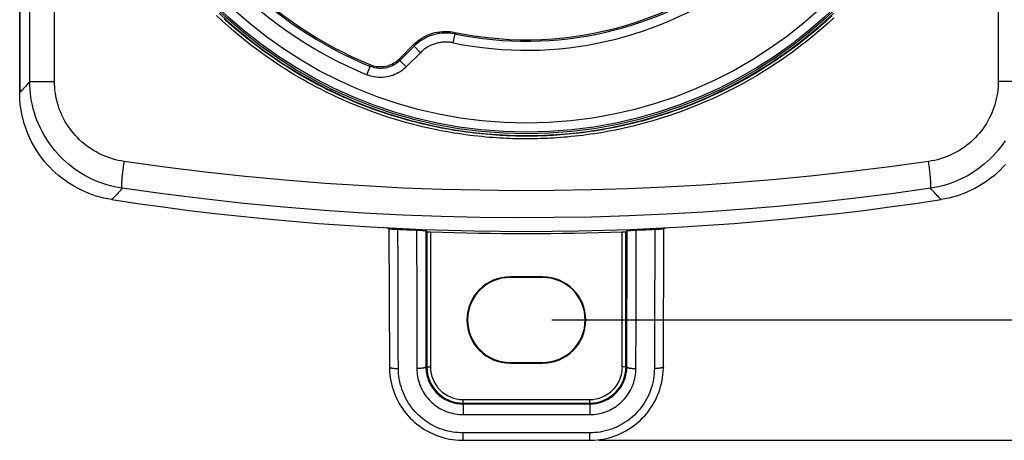
# Model space of a CAD drawing. Units: millimetres. Extents: x -61 to 117, y -85 to 422.
# Drawn here: x 35 to 89, y -85 to -62 of the extents above; entities that cross this region are included whole.
import ezdxf

# ---------------------------------------------------------------- set-up
doc = ezdxf.new("R2010")
doc.units = ezdxf.units.MM
doc.header["$LTSCALE"] = 16.335
doc.layers.get('0').update_dxf_attribs({"linetype": 'CONTINUOUS'})
for name, color, linetype in [('ASSI', 7, 'CONTINUOUS'), ('DRAFT', 7, 'CONTINUOUS'), ('RACCORDO', 7, 'CONTINUOUS')]:
    doc.layers.add(name, color=color, linetype=linetype)
doc.styles.get("Standard").update_dxf_attribs({"font": 'txt', "width": 0.8})
doc.dimstyles.new('DIMSTYLE_1', dxfattribs={"dimtxt": 3, "dimasz": 3, "dimexe": 1.5, "dimexo": 0.5, "dimgap": 0.75, "dimtad": 1, "dimtxsty": 'STANDARD', "dimblk": '_FILLED', "dimblk1": '_FILLED', "dimblk2": '_FILLED', "dimcen": 0.09, "dimadec": 0, "dimazin": 0, "dimtfac": 1, "dimtofl": 0, "dimtmove": 0, "dimatfit": 3, "dimldrblk": '_FILLED', "dimfxl": 1, "dimtolj": 1, "dimarcsym": 0})
doc.dimstyles.new('DIMSTYLE_2', dxfattribs={"dimtxt": 3, "dimasz": 3, "dimexe": 1.5, "dimexo": 0.5, "dimgap": 0.75, "dimtad": 1, "dimdec": 1, "dimtxsty": 'STANDARD', "dimblk": '_FILLED', "dimblk1": '_FILLED', "dimblk2": '_FILLED', "dimcen": 0.09, "dimadec": 0, "dimazin": 0, "dimtfac": 1, "dimtdec": 1, "dimtofl": 0, "dimtmove": 0, "dimatfit": 3, "dimldrblk": '_FILLED', "dimfxl": 1, "dimtolj": 1, "dimarcsym": 0})

# ---------------------------------------------------------------- blocks, each defined once
blk = doc.blocks.new('_FILLED')
at = {"color": 0, "linetype": 'BYBLOCK'}
blk.add_solid([(0, 0), (-1, 0.317), (-1, -0.317)], dxfattribs=at)
blk = doc.blocks.new('*D4')
at = {"color": 7, "linetype": 'CONTINUOUS'}
for p, q in [((69.098, 238.207), (117.098, 238.207)), ((115.598, 238.207), (115.598, 76.378)), ((115.598, -85.451), (115.598, 76.378)), ((66.598, -85.451), (117.098, -85.451))]:
    blk.add_line(p, q, dxfattribs=at)
at = {"color": 7, "linetype": 'CONTINUOUS', "xscale": 3, "yscale": 3, "zscale": 3}
for p, rotation in [((115.598, 238.207), 90), ((115.598, -85.451), 270)]:
    blk.add_blockref('_FILLED', p, dxfattribs=dict(at, rotation=rotation))
at = {"color": 7, "linetype": 'CONTINUOUS', "insert": (111.848, 76.378), "char_height": 3, "width": 16.07143, "attachment_point": 2, "rotation": 90, "line_spacing_factor": 0.9}
blk.add_mtext('323,7', dxfattribs=at)
blk = doc.blocks.new('*D5')
at = {"color": 7, "linetype": 'CONTINUOUS'}
for p, q in [((66.498, 231.708), (109.098, 231.708)), ((107.598, 231.708), (107.598, 76.458)), ((107.598, -78.792), (107.598, 76.458)), ((63.998, -78.792), (109.098, -78.792))]:
    blk.add_line(p, q, dxfattribs=at)
at = {"color": 7, "linetype": 'CONTINUOUS', "xscale": 3, "yscale": 3, "zscale": 3}
for p, rotation in [((107.598, 231.708), 90), ((107.598, -78.792), 270)]:
    blk.add_blockref('_FILLED', p, dxfattribs=dict(at, rotation=rotation))
at = {"color": 7, "linetype": 'CONTINUOUS', "insert": (103.848, 76.458), "char_height": 3, "width": 15.10714, "attachment_point": 2, "rotation": 90, "line_spacing_factor": 0.9}
blk.add_mtext('310,5', dxfattribs=at)

msp = doc.modelspace()

# ---------------------------------------------------------------- linework, layer by layer
at = {"color": 7, "linetype": 'CONTINUOUS'}
for points in [[(45.614, -61.826), (46.089, -62.265), (46.575, -62.69), (47.072, -63.103), (47.58, -63.502), (48.098, -63.888), (48.626, -64.261), (49.164, -64.619), (49.71, -64.963), (50.265, -65.293), (50.829, -65.608), (51.401, -65.908), (51.98, -66.194), (52.567, -66.464), (53.161, -66.718), (53.76, -66.957), (54.366, -67.18), (54.977, -67.387), (55.593, -67.578), (56.215, -67.753), (56.84, -67.912), (57.469, -68.054), (58.102, -68.179), (58.737, -68.289), (59.376, -68.381), (60.018, -68.457), (60.661, -68.516), (61.305, -68.558), (61.951, -68.583), (62.598, -68.592)], [(62.598, -68.592), (63.245, -68.583), (63.89, -68.558), (64.534, -68.516), (65.177, -68.457), (65.819, -68.381), (66.458, -68.289), (67.094, -68.179), (67.726, -68.054), (68.355, -67.912), (68.981, -67.753), (69.602, -67.578), (70.218, -67.387), (70.829, -67.18), (71.435, -66.957), (72.035, -66.718), (72.628, -66.464), (73.215, -66.194), (73.794, -65.908), (74.366, -65.608), (74.93, -65.293), (75.485, -64.963), (76.032, -64.619), (76.569, -64.261), (77.097, -63.888), (77.615, -63.502), (78.123, -63.103), (78.62, -62.69), (79.106, -62.265), (79.581, -61.826)]]:
    msp.add_lwpolyline(points, dxfattribs=at)
at = {"layer": 'ASSI', "color": 253, "linetype": 'CONTINUOUS'}
for p, q in [((58.56, -63.463), (58.661, -62.973)), ((58.639, -62.884), (58.661, -62.973)), ((56.361, -63.563), (56.388, -63.654)), ((56.742, -64.007), (56.388, -63.654)), ((56.742, -64.007), (55.959, -64.79)), ((53.971, -64.763), (53.948, -64.663)), ((55.605, -64.437), (55.586, -64.339)), ((55.959, -64.79), (55.605, -64.437)), ((53.78, -65.225), (53.971, -64.763))]:
    msp.add_line(p, q, dxfattribs=at)
at = {"layer": 'ASSI', "color": 7, "linetype": 'CONTINUOUS'}
for p, q in [((55.586, -64.339), (56.361, -63.563)), ((56.388, -63.654), (55.605, -64.437)), ((55.514, -64.406), (55.586, -64.339))]:
    msp.add_line(p, q, dxfattribs=at)
for points in [[(56.361, -63.563), (56.461, -63.469), (56.565, -63.38), (56.674, -63.298), (56.789, -63.221), (56.908, -63.15), (57.031, -63.085), (57.156, -63.028), (57.284, -62.978), (57.414, -62.936), (57.547, -62.9), (57.681, -62.872), (57.817, -62.851), (57.955, -62.837), (58.094, -62.832), (58.232, -62.833), (58.368, -62.843), (58.504, -62.859), (58.639, -62.884)], [(53.948, -64.663), (54.04, -64.698), (54.134, -64.727), (54.23, -64.749), (54.327, -64.765), (54.427, -64.775), (54.526, -64.778), (54.625, -64.775), (54.724, -64.765), (54.821, -64.749), (54.916, -64.727), (55.009, -64.698), (55.1, -64.664), (55.19, -64.623), (55.276, -64.576), (55.36, -64.525), (55.439, -64.468), (55.514, -64.406)]]:
    msp.add_lwpolyline(points, dxfattribs=at)
at = {"layer": 'ASSI', "color": 253, "linetype": 'CONTINUOUS'}
for points in [[(58.661, -62.973), (58.58, -62.958), (58.499, -62.945), (58.42, -62.935), (58.341, -62.928), (58.264, -62.924), (58.187, -62.922), (58.112, -62.922), (58.037, -62.924), (57.964, -62.929), (57.891, -62.936), (57.819, -62.944), (57.748, -62.955), (57.677, -62.968), (57.607, -62.982), (57.538, -62.999), (57.47, -63.017), (57.402, -63.038), (57.335, -63.06), (57.268, -63.084), (57.202, -63.111), (57.137, -63.139), (57.072, -63.169), (57.007, -63.201), (56.943, -63.236), (56.879, -63.272), (56.816, -63.311), (56.753, -63.352), (56.691, -63.396), (56.629, -63.442), (56.568, -63.491), (56.507, -63.542), (56.447, -63.597), (56.388, -63.654)], [(58.56, -63.463), (58.495, -63.451), (58.431, -63.441), (58.367, -63.433), (58.304, -63.427), (58.242, -63.423), (58.181, -63.422), (58.121, -63.422), (58.061, -63.424), (58.002, -63.427), (57.944, -63.433), (57.886, -63.44), (57.829, -63.448), (57.773, -63.459), (57.717, -63.47), (57.662, -63.483), (57.607, -63.498), (57.553, -63.515), (57.499, -63.532), (57.446, -63.552), (57.393, -63.573), (57.341, -63.595), (57.288, -63.619), (57.237, -63.645), (57.185, -63.673), (57.134, -63.702), (57.084, -63.733), (57.033, -63.766), (56.984, -63.801), (56.934, -63.838), (56.885, -63.877), (56.837, -63.918), (56.789, -63.962), (56.742, -64.007)], [(55.605, -64.437), (55.545, -64.494), (55.482, -64.547), (55.415, -64.598), (55.346, -64.644), (55.274, -64.687), (55.199, -64.726), (55.122, -64.761), (55.043, -64.791), (54.962, -64.817), (54.88, -64.838), (54.796, -64.855), (54.712, -64.867), (54.628, -64.874), (54.543, -64.876), (54.458, -64.874), (54.374, -64.867), (54.291, -64.855), (54.209, -64.838), (54.128, -64.817), (54.049, -64.792), (53.971, -64.763)], [(55.959, -64.79), (55.879, -64.866), (55.794, -64.938), (55.706, -65.004), (55.614, -65.066), (55.517, -65.124), (55.417, -65.176), (55.314, -65.222), (55.209, -65.263), (55.101, -65.297), (54.991, -65.326), (54.88, -65.348), (54.768, -65.364), (54.655, -65.373), (54.542, -65.376), (54.429, -65.373), (54.317, -65.363), (54.206, -65.347), (54.096, -65.325), (53.989, -65.298), (53.884, -65.264), (53.78, -65.225)]]:
    msp.add_lwpolyline(points, dxfattribs=at)
at = {"layer": 'ASSI', "color": 7, "linetype": 'CONTINUOUS'}
msp.add_circle((62.598, -43.892), 24.608, dxfattribs=at)
at = {"layer": 'ASSI', "color": 253, "linetype": 'CONTINUOUS'}
for radius in [24.509, 24.009]:
    msp.add_circle((62.598, -43.892), radius, dxfattribs=at)
at = {"layer": 'ASSI', "color": 7, "linetype": 'CONTINUOUS'}
for radius, start, end in [(19.4, 258.226, 11.774), (22.583, 202.4562, 247.5438), (22.5, 202.6072, 247.3928), (19.483, 258.3429, 307.2797)]:
    msp.add_arc((62.598, -43.892), radius, start, end, dxfattribs=at)
at = {"layer": 'ASSI', "color": 253, "linetype": 'CONTINUOUS'}
for radius, start, end in [(23.083, 202.4562, 247.5438), (19.983, 258.3429, 307.2563)]:
    msp.add_arc((62.598, -43.892), radius, start, end, dxfattribs=at)
at = {"layer": 'DRAFT', "color": 7, "linetype": 'CONTINUOUS'}
for p, q in [((34.598, -66.202), (34.598, 219.968)), ((63.498, -76.407), (61.698, -76.407)), ((63.498, -76.442), (61.698, -76.442)), ((61.698, -81.142), (63.498, -81.142)), ((61.698, -81.177), (63.498, -81.177))]:
    msp.add_line(p, q, dxfattribs=at)
at = {"layer": 'DRAFT', "color": 253, "linetype": 'CONTINUOUS'}
for p, q in [((61.698, -76.407), (61.698, -76.442)), ((63.498, -76.407), (63.498, -76.442)), ((61.698, -81.177), (61.698, -81.142)), ((63.498, -81.177), (63.498, -81.142))]:
    msp.add_line(p, q, dxfattribs=at)
at = {"layer": 'DRAFT', "color": 7, "linetype": 'CONTINUOUS'}
msp.add_circle((62.598, -43.892), 24.608, dxfattribs=at)
for centre, radius, start, end in [((62.598, 76.108), 150, 261.21175, 278.78825), ((61.698, -78.792), 2.385, 90, 270), ((61.698, -78.792), 2.35, 90, 270), ((63.498, -78.792), 2.385, 270, 90), ((63.498, -78.792), 2.35, 270, 90)]:
    msp.add_arc(centre, radius, start, end, dxfattribs=at)
at = {"layer": 'RACCORDO', "color": 7, "linetype": 'CONTINUOUS'}
for p, q in [((34.598, 219.968), (34.598, -66.202)), ((55.586, -64.339), (56.361, -63.563)), ((56.388, -63.654), (55.605, -64.437)), ((55.514, -64.406), (55.586, -64.339)), ((34.602, -66.42), (34.598, -66.202)), ((39.68, -72.131), (39.466, -72.094)), ((85.73, -72.094), (85.515, -72.131)), ((85.942, -72.049), (85.73, -72.094)), ((86.153, -71.996), (85.942, -72.049)), ((55.005, -73.757), (54.891, -73.694)), ((55.005, -73.757), (55.028, -81.394)), ((55.029, -73.756), (55.053, -73.757)), ((55.053, -73.757), (55.104, -73.759)), ((55.104, -73.759), (55.197, -73.763)), ((55.197, -73.763), (55.34, -73.769)), ((55.34, -73.769), (55.5, -73.777)), ((56.531, -73.822), (56.69, -73.828)), ((56.69, -73.828), (56.834, -73.835)), ((56.834, -73.835), (56.928, -73.839)), ((56.928, -73.839), (56.981, -73.842)), ((57.035, -73.846), (57.096, -73.909)), ((57.096, -73.909), (57.096, -81.392)), ((57.131, -73.911), (57.161, -73.913)), ((57.161, -73.913), (57.21, -73.915)), ((57.21, -73.915), (57.296, -73.918)), ((67.998, -73.914), (68.045, -73.912)), ((68.045, -73.912), (68.072, -73.911)), ((68.072, -73.911), (68.085, -73.91)), ((68.099, -73.909), (68.16, -73.846)), ((68.099, -81.392), (68.099, -73.909)), ((68.188, -73.843), (68.214, -73.842)), ((68.214, -73.842), (68.267, -73.839)), ((68.267, -73.839), (68.361, -73.835)), ((68.361, -73.835), (68.505, -73.828)), ((68.505, -73.828), (68.664, -73.822)), ((69.695, -73.777), (69.855, -73.769)), ((69.855, -73.769), (69.998, -73.763)), ((69.998, -73.763), (70.091, -73.759)), ((70.091, -73.759), (70.142, -73.757)), ((70.167, -81.394), (70.191, -73.757)), ((70.304, -73.694), (70.191, -73.757)), ((59.098, -83.394), (66.098, -83.394)), ((59.098, -85.451), (62.998, -85.451)), ((62.998, -85.451), (66.098, -85.451))]:
    msp.add_line(p, q, dxfattribs=at)
at = {"layer": 'RACCORDO', "color": 253, "linetype": 'CONTINUOUS'}
for p, q in [((35.152, -65.596), (35.152, 219.36)), ((36.521, -65.596), (36.521, 219.36)), ((88.675, 219.36), (88.675, -65.596)), ((58.56, -63.463), (58.661, -62.973)), ((58.639, -62.884), (58.661, -62.973)), ((56.361, -63.563), (56.388, -63.654)), ((56.742, -64.007), (56.388, -63.654)), ((56.742, -64.007), (55.959, -64.79)), ((53.971, -64.763), (53.948, -64.663)), ((55.605, -64.437), (55.586, -64.339)), ((55.959, -64.79), (55.605, -64.437)), ((53.78, -65.225), (53.971, -64.763)), ((35.152, -65.596), (36.521, -65.596)), ((90.043, -65.596), (88.675, -65.596)), ((55.506, -75.569), (55.5, -73.777)), ((57.035, -73.846), (57.047, -81.392)), ((57.296, -73.918), (57.296, -81.392)), ((67.899, -81.392), (67.899, -73.918)), ((68.149, -81.392), (68.16, -73.846)), ((68.663, -74.734), (68.664, -73.822)), ((68.658, -77.33), (68.663, -74.734)), ((55.508, -76.437), (55.506, -75.569)), ((56.538, -77.845), (56.542, -80.529)), ((55.524, -81.479), (55.521, -80.624)), ((56.542, -80.529), (56.543, -81.479)), ((57.047, -81.392), (57.296, -81.392)), ((68.149, -81.392), (67.899, -81.392)), ((59.098, -83.194), (66.098, -83.194)), ((59.098, -83.439), (59.098, -83.194)), ((66.098, -83.439), (66.098, -83.194)), ((59.097, -83.488), (59.096, -83.593)), ((59.096, -83.593), (59.096, -84.026)), ((66.098, -83.452), (66.098, -83.473)), ((66.098, -83.473), (66.099, -83.567)), ((66.099, -83.567), (66.099, -83.71)), ((66.099, -83.71), (66.1, -83.918)), ((66.1, -83.918), (66.1, -84.026)), ((59.096, -85.224), (59.096, -85.038)), ((59.097, -85.367), (59.096, -85.224)), ((59.097, -85.426), (59.097, -85.367)), ((66.098, -85.414), (66.099, -85.347)), ((66.099, -85.347), (66.1, -85.038)), ((59.097, -85.443), (59.097, -85.426))]:
    msp.add_line(p, q, dxfattribs=at)
for points in [[(62.598, -68.776), (62.452, -68.776), (62.302, -68.774), (62.149, -68.772), (61.995, -68.769), (61.836, -68.765), (61.671, -68.759), (61.497, -68.752), (61.316, -68.743), (61.13, -68.733), (60.939, -68.721), (60.742, -68.707), (60.541, -68.691), (60.336, -68.673), (60.127, -68.653), (59.914, -68.631), (59.699, -68.607), (59.481, -68.58), (59.26, -68.551), (59.038, -68.52), (58.813, -68.487), (58.584, -68.451), (58.353, -68.412), (58.119, -68.37), (57.879, -68.325), (57.633, -68.276), (57.381, -68.224), (57.12, -68.166), (56.851, -68.104), (56.573, -68.037), (56.287, -67.963), (55.991, -67.884), (55.687, -67.798), (55.376, -67.706), (55.056, -67.607), (54.729, -67.5), (54.398, -67.388), (54.062, -67.268), (53.722, -67.141), (53.388, -67.011), (53.059, -66.877), (52.734, -66.74), (52.42, -66.602), (52.118, -66.464), (51.826, -66.326), (51.542, -66.188), (51.269, -66.051), (51.004, -65.914), (50.746, -65.775), (50.492, -65.637), (50.245, -65.497), (49.999, -65.355), (49.755, -65.21), (49.512, -65.062), (49.267, -64.908), (49.018, -64.748), (48.766, -64.582), (48.506, -64.406), (48.237, -64.219), (47.961, -64.022), (47.675, -63.81), (47.377, -63.584), (47.07, -63.343), (46.757, -63.089), (46.437, -62.82), (46.111, -62.537), (45.789, -62.248), (45.471, -61.952)], [(79.473, -61.975), (79.166, -62.257), (78.864, -62.525), (78.567, -62.78), (78.278, -63.021), (77.999, -63.246)], [(62.598, -68.626), (62.452, -68.626), (62.304, -68.624), (62.152, -68.622), (61.998, -68.619), (61.841, -68.615), (61.677, -68.609), (61.504, -68.602), (61.325, -68.593), (61.14, -68.583), (60.949, -68.571), (60.754, -68.557), (60.554, -68.542), (60.351, -68.524), (60.143, -68.504), (59.932, -68.482), (59.718, -68.458), (59.501, -68.431), (59.282, -68.403), (59.061, -68.372), (58.837, -68.339), (58.61, -68.303), (58.381, -68.264), (58.148, -68.223), (57.91, -68.178), (57.665, -68.129), (57.415, -68.077), (57.156, -68.02), (56.888, -67.958), (56.612, -67.891), (56.328, -67.818), (56.034, -67.739), (55.732, -67.654), (55.423, -67.563), (55.105, -67.464), (54.78, -67.358), (54.451, -67.246), (54.117, -67.127), (53.78, -67.001), (53.448, -66.871), (53.121, -66.739), (52.799, -66.602), (52.487, -66.465), (52.186, -66.328), (51.896, -66.191), (51.614, -66.054), (51.343, -65.917), (51.08, -65.781), (50.823, -65.644), (50.571, -65.506), (50.326, -65.367), (50.081, -65.225), (49.839, -65.081), (49.598, -64.934), (49.353, -64.781), (49.106, -64.622), (48.856, -64.457), (48.598, -64.282), (48.331, -64.097), (48.056, -63.9), (47.772, -63.69), (47.476, -63.465), (47.171, -63.226), (46.86, -62.973), (46.542, -62.706), (46.218, -62.425), (45.898, -62.138)], [(79.584, -62.084), (79.275, -62.368), (78.971, -62.638), (78.672, -62.894), (78.381, -63.137), (78.1, -63.364)], [(58.661, -62.973), (58.58, -62.958), (58.499, -62.945), (58.42, -62.935), (58.341, -62.928), (58.264, -62.924), (58.187, -62.922), (58.112, -62.922), (58.037, -62.924), (57.964, -62.929), (57.891, -62.936), (57.819, -62.944), (57.748, -62.955), (57.677, -62.968), (57.607, -62.982), (57.538, -62.999), (57.47, -63.017), (57.402, -63.038), (57.335, -63.06), (57.268, -63.084), (57.202, -63.111), (57.137, -63.139), (57.072, -63.169), (57.007, -63.201), (56.943, -63.236), (56.879, -63.272), (56.816, -63.311), (56.753, -63.352), (56.691, -63.396), (56.629, -63.442), (56.568, -63.491), (56.507, -63.542), (56.447, -63.597), (56.388, -63.654)], [(58.56, -63.463), (58.495, -63.451), (58.431, -63.441), (58.367, -63.433), (58.304, -63.427), (58.242, -63.423), (58.181, -63.422), (58.121, -63.422), (58.061, -63.424), (58.002, -63.427), (57.944, -63.433), (57.886, -63.44), (57.829, -63.448), (57.773, -63.459), (57.717, -63.47), (57.662, -63.483), (57.607, -63.498), (57.553, -63.515), (57.499, -63.532), (57.446, -63.552), (57.393, -63.573), (57.341, -63.595), (57.288, -63.619), (57.237, -63.645), (57.185, -63.673), (57.134, -63.702), (57.084, -63.733), (57.033, -63.766), (56.984, -63.801), (56.934, -63.838), (56.885, -63.877), (56.837, -63.918), (56.789, -63.962), (56.742, -64.007)], [(77.999, -63.246), (77.728, -63.458), (77.464, -63.659), (77.209, -63.849), (76.961, -64.028), (76.716, -64.201), (76.474, -64.367), (76.236, -64.526), (75.997, -64.682), (75.757, -64.835), (75.516, -64.984), (75.27, -65.133), (75.02, -65.28), (74.764, -65.427), (74.499, -65.574), (74.224, -65.723), (73.941, -65.872), (73.646, -66.021), (73.338, -66.172), (73.019, -66.323), (72.695, -66.471), (72.366, -66.615), (72.032, -66.756), (71.701, -66.89), (71.375, -67.016), (71.052, -67.136), (70.736, -67.249), (70.426, -67.355), (70.122, -67.454), (69.825, -67.546), (69.537, -67.633), (69.255, -67.713), (68.982, -67.788), (68.716, -67.857), (68.459, -67.922), (68.207, -67.982), (67.961, -68.038), (67.722, -68.089), (67.486, -68.138), (67.253, -68.184), (67.024, -68.227), (66.796, -68.267), (66.571, -68.305), (66.347, -68.34), (66.126, -68.373), (65.907, -68.404), (65.69, -68.432), (65.477, -68.458), (65.267, -68.482), (65.061, -68.503), (64.859, -68.522), (64.663, -68.54), (64.472, -68.555), (64.286, -68.568), (64.106, -68.58), (63.93, -68.59), (63.752, -68.599), (63.574, -68.607), (63.393, -68.613), (63.206, -68.619), (63.01, -68.623), (62.808, -68.625), (62.598, -68.626)], [(78.1, -63.364), (77.827, -63.577), (77.562, -63.779), (77.305, -63.97), (77.055, -64.151), (76.808, -64.324), (76.565, -64.491), (76.325, -64.651), (76.085, -64.808), (75.843, -64.962), (75.601, -65.112), (75.354, -65.262), (75.101, -65.41), (74.844, -65.558), (74.577, -65.706), (74.301, -65.855), (74.015, -66.005), (73.718, -66.156), (73.408, -66.307), (73.087, -66.459), (72.761, -66.608), (72.43, -66.753), (72.094, -66.894), (71.761, -67.029), (71.433, -67.156), (71.108, -67.277), (70.789, -67.391), (70.477, -67.497), (70.171, -67.597), (69.873, -67.69), (69.582, -67.777), (69.299, -67.858), (69.024, -67.933), (68.756, -68.003), (68.497, -68.067), (68.244, -68.128), (67.997, -68.184), (67.756, -68.236), (67.518, -68.285), (67.284, -68.331), (67.053, -68.374), (66.824, -68.415), (66.597, -68.453), (66.371, -68.488), (66.149, -68.522), (65.928, -68.552), (65.71, -68.581), (65.496, -68.607), (65.285, -68.631), (65.077, -68.652), (64.874, -68.672), (64.677, -68.689), (64.485, -68.704), (64.297, -68.718), (64.115, -68.73), (63.938, -68.74), (63.76, -68.749), (63.58, -68.757), (63.399, -68.763), (63.21, -68.769), (63.013, -68.772), (62.809, -68.775), (62.598, -68.776)], [(55.605, -64.437), (55.545, -64.494), (55.482, -64.547), (55.415, -64.598), (55.346, -64.644), (55.274, -64.687), (55.199, -64.726), (55.122, -64.761), (55.043, -64.791), (54.962, -64.817), (54.88, -64.838), (54.796, -64.855), (54.712, -64.867), (54.628, -64.874), (54.543, -64.876), (54.458, -64.874), (54.374, -64.867), (54.291, -64.855), (54.209, -64.838), (54.128, -64.817), (54.049, -64.792), (53.971, -64.763)], [(55.959, -64.79), (55.879, -64.866), (55.794, -64.938), (55.706, -65.004), (55.614, -65.066), (55.517, -65.124), (55.417, -65.176), (55.314, -65.222), (55.209, -65.263), (55.101, -65.297), (54.991, -65.326), (54.88, -65.348), (54.768, -65.364), (54.655, -65.373), (54.542, -65.376), (54.429, -65.373), (54.317, -65.363), (54.206, -65.347), (54.096, -65.325), (53.989, -65.298), (53.884, -65.264), (53.78, -65.225)], [(35.152, -65.596), (35.069, -65.695), (34.99, -65.787), (34.918, -65.87), (34.851, -65.946), (34.789, -66.013), (34.733, -66.072), (34.682, -66.124), (34.637, -66.167), (34.598, -66.202)], [(40.261, -71.507), (40.043, -71.47), (39.828, -71.426), (39.614, -71.374), (39.404, -71.315), (39.196, -71.248), (38.992, -71.173), (38.789, -71.091), (38.59, -71.002), (38.395, -70.906), (38.203, -70.803), (38.015, -70.693), (37.831, -70.576), (37.652, -70.453), (37.477, -70.323), (37.307, -70.187), (37.143, -70.045), (36.983, -69.897), (36.83, -69.744), (36.681, -69.585), (36.539, -69.42), (36.403, -69.251), (36.273, -69.077), (36.15, -68.899), (36.033, -68.715), (35.923, -68.528), (35.82, -68.337), (35.723, -68.143), (35.634, -67.945), (35.553, -67.744), (35.478, -67.54), (35.411, -67.332), (35.351, -67.122), (35.299, -66.909), (35.254, -66.694), (35.218, -66.476), (35.189, -66.258), (35.169, -66.038), (35.157, -65.817), (35.152, -65.596)], [(40.374, -70.026), (40.209, -69.999), (40.047, -69.966), (39.886, -69.927), (39.727, -69.883), (39.571, -69.833), (39.416, -69.777), (39.264, -69.716), (39.113, -69.649), (38.966, -69.577), (38.821, -69.5), (38.679, -69.418), (38.541, -69.33), (38.405, -69.238), (38.273, -69.141), (38.145, -69.039), (38.021, -68.932), (37.901, -68.822), (37.785, -68.707), (37.673, -68.588), (37.566, -68.464), (37.463, -68.338), (37.365, -68.207), (37.272, -68.073), (37.184, -67.936), (37.101, -67.796), (37.023, -67.652), (36.951, -67.506), (36.884, -67.358), (36.822, -67.207), (36.766, -67.054), (36.715, -66.899), (36.67, -66.741), (36.631, -66.581), (36.597, -66.42), (36.57, -66.256), (36.548, -66.092), (36.533, -65.928), (36.524, -65.762), (36.521, -65.596)], [(88.675, -65.596), (88.671, -65.761), (88.662, -65.924), (88.647, -66.087), (88.627, -66.249), (88.6, -66.41), (88.567, -66.569), (88.529, -66.727), (88.485, -66.884), (88.435, -67.039), (88.379, -67.192), (88.318, -67.343), (88.251, -67.492), (88.18, -67.638), (88.102, -67.781), (88.02, -67.922), (87.932, -68.059), (87.839, -68.194), (87.742, -68.325), (87.64, -68.452), (87.533, -68.576), (87.421, -68.695), (87.306, -68.811), (87.186, -68.922), (87.062, -69.029), (86.934, -69.131), (86.802, -69.229), (86.667, -69.322), (86.529, -69.41), (86.388, -69.493), (86.243, -69.57), (86.095, -69.643), (85.944, -69.711), (85.79, -69.773), (85.634, -69.83), (85.474, -69.881), (85.314, -69.926), (85.151, -69.965), (84.987, -69.998), (84.821, -70.026)], [(89.057, -68.88), (88.935, -69.06), (88.805, -69.234), (88.67, -69.404), (88.528, -69.569), (88.381, -69.728), (88.227, -69.883), (88.068, -70.031), (87.904, -70.174), (87.734, -70.31), (87.56, -70.441), (87.381, -70.565), (87.198, -70.682), (87.01, -70.793), (86.818, -70.897), (86.622, -70.994), (86.422, -71.085), (86.218, -71.168), (86.011, -71.244), (85.8, -71.312), (85.587, -71.372), (85.371, -71.425), (85.154, -71.47), (84.934, -71.507)], [(40.261, -71.507), (40.256, -71.499), (40.252, -71.487), (40.248, -71.47), (40.245, -71.448), (40.243, -71.422), (40.242, -71.392), (40.241, -71.358), (40.241, -71.319), (40.242, -71.277), (40.244, -71.231), (40.246, -71.18), (40.25, -71.127), (40.253, -71.07), (40.258, -71.009), (40.263, -70.946), (40.269, -70.879), (40.276, -70.811), (40.283, -70.739), (40.291, -70.666), (40.3, -70.59), (40.309, -70.513), (40.319, -70.434), (40.329, -70.354), (40.339, -70.273), (40.351, -70.191), (40.362, -70.109), (40.374, -70.026)], [(84.821, -70.026), (82.678, -70.322), (80.558, -70.587), (78.463, -70.821), (76.402, -71.022), (74.365, -71.192), (72.326, -71.335), (70.276, -71.451), (68.223, -71.54), (66.171, -71.601), (64.128, -71.636), (62.086, -71.643), (60.019, -71.621), (57.919, -71.571), (55.795, -71.493), (53.647, -71.382), (51.47, -71.239), (49.27, -71.063), (47.058, -70.855), (44.841, -70.612), (42.612, -70.336), (40.374, -70.026)], [(84.934, -71.507), (84.939, -71.499), (84.944, -71.487), (84.947, -71.47), (84.95, -71.448), (84.952, -71.422), (84.953, -71.392), (84.954, -71.358), (84.954, -71.319), (84.953, -71.277), (84.951, -71.231), (84.949, -71.18), (84.946, -71.127), (84.942, -71.07), (84.937, -71.009), (84.932, -70.946), (84.926, -70.879), (84.919, -70.811), (84.912, -70.739), (84.904, -70.666), (84.895, -70.59), (84.886, -70.513), (84.877, -70.434), (84.866, -70.354), (84.856, -70.273), (84.845, -70.191), (84.833, -70.109), (84.821, -70.026)], [(40.261, -71.507), (40.201, -71.577), (40.143, -71.644), (40.087, -71.708), (40.033, -71.769), (39.981, -71.827), (39.931, -71.882), (39.883, -71.933), (39.837, -71.981), (39.794, -72.025), (39.753, -72.065), (39.715, -72.101), (39.68, -72.131)], [(84.934, -71.507), (82.78, -71.808), (80.65, -72.076), (78.544, -72.31), (76.472, -72.512), (74.425, -72.684), (72.376, -72.829), (70.315, -72.947), (68.252, -73.036), (66.189, -73.099), (64.136, -73.133), (62.083, -73.14), (60.006, -73.119), (57.895, -73.069), (55.761, -72.988), (53.601, -72.877), (51.414, -72.733), (49.202, -72.555), (46.979, -72.344), (44.75, -72.1), (42.51, -71.821), (40.261, -71.507)], [(85.515, -72.131), (85.488, -72.108), (85.458, -72.08), (85.424, -72.048), (85.387, -72.011), (85.347, -71.97), (85.302, -71.923), (85.253, -71.87), (85.2, -71.812), (85.142, -71.747), (85.078, -71.675), (85.009, -71.595), (84.934, -71.507)], [(56.531, -73.822), (56.533, -74.593), (56.534, -75.381), (56.535, -76.187), (56.536, -77.007), (56.538, -77.845)], [(69.695, -73.777), (69.693, -74.552), (69.69, -75.345), (69.688, -76.156), (69.685, -76.981), (69.682, -77.824), (69.68, -78.695), (69.677, -79.596), (69.674, -80.524), (69.671, -81.479)], [(55.521, -80.624), (55.514, -78.103), (55.508, -76.437)], [(68.652, -81.479), (68.656, -78.965), (68.657, -78.145), (68.658, -77.33)], [(55.028, -81.394), (55.029, -81.398), (55.031, -81.403), (55.036, -81.409), (55.043, -81.415), (55.052, -81.42), (55.063, -81.425), (55.076, -81.431), (55.092, -81.436), (55.109, -81.44), (55.127, -81.445), (55.148, -81.449), (55.17, -81.454), (55.194, -81.458), (55.219, -81.461), (55.246, -81.464), (55.273, -81.467), (55.302, -81.47), (55.332, -81.472), (55.363, -81.474), (55.394, -81.476), (55.426, -81.477), (55.459, -81.478), (55.491, -81.479), (55.524, -81.479)], [(59.096, -85.038), (58.953, -85.035), (58.81, -85.026), (58.669, -85.012), (58.528, -84.992), (58.388, -84.967), (58.249, -84.936), (58.111, -84.899), (57.975, -84.857), (57.84, -84.81), (57.708, -84.757), (57.577, -84.699), (57.449, -84.636), (57.324, -84.567), (57.201, -84.494), (57.081, -84.416), (56.965, -84.333), (56.851, -84.245), (56.742, -84.153), (56.636, -84.056), (56.534, -83.955), (56.436, -83.85), (56.342, -83.742), (56.253, -83.629), (56.168, -83.513), (56.088, -83.394), (56.013, -83.271), (55.943, -83.145), (55.878, -83.017), (55.818, -82.886), (55.763, -82.752), (55.714, -82.617), (55.67, -82.479), (55.632, -82.34), (55.6, -82.199), (55.573, -82.056), (55.552, -81.913), (55.537, -81.769), (55.528, -81.624), (55.524, -81.479)], [(57.047, -81.392), (57.045, -81.398), (57.04, -81.405), (57.033, -81.411), (57.023, -81.418), (57.01, -81.424), (56.995, -81.43), (56.978, -81.435), (56.957, -81.441), (56.935, -81.446), (56.91, -81.451), (56.884, -81.456), (56.855, -81.46), (56.825, -81.464), (56.793, -81.467), (56.76, -81.47), (56.726, -81.473), (56.691, -81.475), (56.654, -81.477), (56.618, -81.478), (56.581, -81.479), (56.543, -81.479)], [(56.543, -81.479), (56.546, -81.591), (56.554, -81.703), (56.566, -81.814), (56.583, -81.925), (56.605, -82.034), (56.632, -82.143), (56.664, -82.25), (56.7, -82.356), (56.741, -82.46), (56.787, -82.562), (56.837, -82.662), (56.891, -82.76), (56.949, -82.855), (57.011, -82.947), (57.077, -83.036), (57.147, -83.122), (57.22, -83.205), (57.297, -83.285), (57.377, -83.361), (57.46, -83.434), (57.547, -83.502), (57.636, -83.568), (57.728, -83.629), (57.823, -83.686), (57.92, -83.739), (58.019, -83.788), (58.121, -83.833), (58.224, -83.873), (58.33, -83.908), (58.436, -83.939), (58.545, -83.966), (58.654, -83.988), (58.764, -84.004), (58.874, -84.016), (58.985, -84.024), (59.096, -84.026)], [(57.047, -81.392), (57.049, -81.482), (57.055, -81.572), (57.065, -81.662), (57.079, -81.751), (57.097, -81.839), (57.118, -81.926), (57.144, -82.012), (57.173, -82.097), (57.206, -82.181), (57.243, -82.263), (57.283, -82.343), (57.326, -82.422), (57.373, -82.498), (57.423, -82.572), (57.476, -82.644), (57.532, -82.713), (57.591, -82.78), (57.652, -82.844), (57.717, -82.905), (57.784, -82.963), (57.853, -83.019), (57.925, -83.071), (57.999, -83.12), (58.075, -83.166), (58.153, -83.209), (58.233, -83.248), (58.314, -83.284), (58.398, -83.316), (58.482, -83.345), (58.568, -83.37), (58.655, -83.391), (58.743, -83.408), (58.831, -83.422), (58.92, -83.432), (59.009, -83.437), (59.098, -83.439)], [(66.098, -83.439), (66.186, -83.437), (66.274, -83.432), (66.362, -83.422), (66.449, -83.409), (66.536, -83.392), (66.622, -83.371), (66.707, -83.347), (66.791, -83.318), (66.874, -83.287), (66.956, -83.251), (67.036, -83.212), (67.114, -83.17), (67.19, -83.124), (67.264, -83.075), (67.336, -83.023), (67.406, -82.968), (67.473, -82.91), (67.537, -82.849), (67.6, -82.785), (67.659, -82.718), (67.715, -82.649), (67.769, -82.577), (67.819, -82.503), (67.866, -82.427), (67.91, -82.348), (67.95, -82.268), (67.987, -82.186), (68.021, -82.102), (68.05, -82.016), (68.076, -81.93), (68.098, -81.841), (68.116, -81.752), (68.13, -81.663), (68.14, -81.573), (68.147, -81.482), (68.149, -81.392)], [(66.1, -84.026), (66.21, -84.024), (66.319, -84.017), (66.428, -84.005), (66.537, -83.988), (66.645, -83.967), (66.752, -83.941), (66.858, -83.911), (66.963, -83.876), (67.066, -83.836), (67.168, -83.792), (67.267, -83.743), (67.364, -83.691), (67.459, -83.634), (67.551, -83.573), (67.641, -83.508), (67.728, -83.44), (67.811, -83.367), (67.892, -83.291), (67.969, -83.212), (68.043, -83.129), (68.113, -83.043), (68.18, -82.953), (68.242, -82.861), (68.301, -82.766), (68.355, -82.668), (68.406, -82.568), (68.451, -82.466), (68.493, -82.362), (68.53, -82.255), (68.562, -82.147), (68.589, -82.038), (68.612, -81.927), (68.629, -81.816), (68.642, -81.704), (68.649, -81.592), (68.652, -81.479)], [(69.671, -81.479), (69.668, -81.624), (69.658, -81.769), (69.643, -81.912), (69.622, -82.055), (69.596, -82.197), (69.564, -82.337), (69.526, -82.476), (69.482, -82.614), (69.433, -82.749), (69.379, -82.883), (69.319, -83.014), (69.254, -83.142), (69.184, -83.268), (69.109, -83.39), (69.029, -83.51), (68.945, -83.626), (68.856, -83.738), (68.762, -83.847), (68.665, -83.952), (68.563, -84.053), (68.457, -84.149), (68.348, -84.242), (68.235, -84.329), (68.119, -84.412), (67.999, -84.491), (67.877, -84.564), (67.751, -84.633), (67.624, -84.696), (67.493, -84.755), (67.361, -84.808), (67.226, -84.855), (67.09, -84.898), (66.951, -84.935), (66.812, -84.966), (66.671, -84.992), (66.529, -85.012), (66.386, -85.026), (66.243, -85.035), (66.1, -85.038)], [(68.149, -81.392), (68.15, -81.398), (68.155, -81.405), (68.162, -81.411), (68.172, -81.418), (68.185, -81.424), (68.2, -81.43), (68.218, -81.435), (68.238, -81.441), (68.26, -81.446), (68.285, -81.451), (68.311, -81.456), (68.34, -81.46), (68.37, -81.464), (68.402, -81.467), (68.435, -81.47), (68.469, -81.473), (68.505, -81.475), (68.541, -81.477), (68.578, -81.478), (68.615, -81.479), (68.652, -81.479)], [(70.167, -81.394), (70.167, -81.398), (70.164, -81.403), (70.159, -81.409), (70.152, -81.415), (70.143, -81.42), (70.132, -81.425), (70.119, -81.431), (70.104, -81.436), (70.087, -81.44), (70.068, -81.445), (70.047, -81.449), (70.025, -81.454), (70.001, -81.458), (69.976, -81.461), (69.95, -81.464), (69.922, -81.467), (69.893, -81.47), (69.863, -81.472), (69.833, -81.474), (69.801, -81.476), (69.769, -81.477), (69.737, -81.478), (69.704, -81.479), (69.671, -81.479)], [(59.098, -83.439), (59.097, -83.441), (59.097, -83.445), (59.097, -83.452), (59.097, -83.461), (59.097, -83.488)], [(59.098, -83.439), (63.18, -83.439), (66.098, -83.439)], [(66.098, -83.439), (66.098, -83.441), (66.098, -83.445), (66.098, -83.452)], [(59.096, -84.026), (59.951, -84.027), (60.788, -84.027), (61.605, -84.026), (62.402, -84.026), (63.18, -84.026), (63.939, -84.026), (64.679, -84.026), (65.399, -84.026), (66.1, -84.026)], [(66.1, -85.038), (65.245, -85.038), (64.409, -85.038), (63.593, -85.038), (62.796, -85.038), (62.018, -85.038), (61.259, -85.038), (60.519, -85.038), (59.798, -85.037), (59.096, -85.038)], [(66.098, -85.451), (66.098, -85.45), (66.098, -85.448), (66.098, -85.443), (66.098, -85.435), (66.098, -85.414)], [(59.098, -85.451), (59.097, -85.45), (59.097, -85.448), (59.097, -85.443)]]:
    msp.add_lwpolyline(points, dxfattribs=at)
at = {"layer": 'RACCORDO', "color": 7, "linetype": 'CONTINUOUS'}
for points in [[(56.361, -63.563), (56.461, -63.469), (56.565, -63.38), (56.674, -63.298), (56.789, -63.221), (56.908, -63.15), (57.031, -63.085), (57.156, -63.028), (57.284, -62.978), (57.414, -62.936), (57.547, -62.9), (57.681, -62.872), (57.817, -62.851), (57.955, -62.837), (58.094, -62.832), (58.232, -62.833), (58.368, -62.843), (58.504, -62.859), (58.639, -62.884)], [(53.948, -64.663), (54.04, -64.698), (54.134, -64.727), (54.23, -64.749), (54.327, -64.765), (54.427, -64.775), (54.526, -64.778), (54.625, -64.775), (54.724, -64.765), (54.821, -64.749), (54.916, -64.727), (55.009, -64.698), (55.1, -64.664), (55.19, -64.623), (55.276, -64.576), (55.36, -64.525), (55.439, -64.468), (55.514, -64.406)], [(39.466, -72.094), (39.253, -72.049), (39.042, -71.996), (38.832, -71.936), (38.624, -71.868), (38.419, -71.792), (38.218, -71.709), (38.019, -71.619), (37.824, -71.522), (37.633, -71.418), (37.446, -71.307), (37.263, -71.19), (37.084, -71.065), (36.909, -70.934), (36.739, -70.796), (36.574, -70.653), (36.415, -70.503), (36.261, -70.349), (36.114, -70.189), (35.972, -70.024), (35.837, -69.854), (35.707, -69.678), (35.584, -69.498), (35.467, -69.313), (35.357, -69.124), (35.254, -68.931), (35.159, -68.735), (35.07, -68.536), (34.989, -68.335), (34.916, -68.13), (34.85, -67.923), (34.791, -67.712), (34.74, -67.5), (34.696, -67.286), (34.661, -67.07), (34.633, -66.854), (34.613, -66.637), (34.602, -66.42)], [(36.574, -70.653), (36.415, -70.503), (36.261, -70.349), (36.114, -70.189), (35.972, -70.024), (35.837, -69.854), (35.707, -69.678), (35.584, -69.498), (35.467, -69.313), (35.357, -69.124), (35.254, -68.931), (35.158, -68.735), (35.07, -68.536), (34.989, -68.335), (34.916, -68.13), (34.85, -67.922), (34.791, -67.712)], [(89.082, -70.189), (88.934, -70.349), (88.781, -70.503), (88.621, -70.653), (88.457, -70.796), (88.287, -70.934), (88.112, -71.065), (87.932, -71.19), (87.749, -71.307), (87.562, -71.418), (87.371, -71.522), (87.176, -71.619), (86.978, -71.709), (86.776, -71.792), (86.571, -71.868), (86.363, -71.936), (86.153, -71.996)], [(88.934, -70.349), (88.781, -70.503), (88.621, -70.653), (88.457, -70.796), (88.287, -70.934), (88.112, -71.065), (87.932, -71.19), (87.749, -71.307), (87.562, -71.418), (87.371, -71.522), (87.176, -71.619), (86.978, -71.709)], [(38.217, -71.709), (38.019, -71.619), (37.824, -71.522), (37.633, -71.418), (37.446, -71.307), (37.263, -71.19), (37.084, -71.065), (36.909, -70.934), (36.739, -70.796)], [(55.005, -73.757), (55.005, -73.756), (55.008, -73.756), (55.013, -73.756), (55.02, -73.756), (55.029, -73.756)], [(56.981, -73.842), (57.007, -73.843), (57.017, -73.844), (57.024, -73.844), (57.03, -73.845), (57.034, -73.845), (57.035, -73.846)], [(57.096, -73.909), (57.097, -73.909), (57.098, -73.909), (57.101, -73.91), (57.105, -73.91), (57.11, -73.91), (57.116, -73.91), (57.131, -73.911)], [(67.899, -73.918), (67.914, -73.917), (67.998, -73.914)], [(68.085, -73.91), (68.09, -73.91), (68.094, -73.91), (68.097, -73.909), (68.099, -73.909), (68.099, -73.909)], [(68.16, -73.846), (68.162, -73.845), (68.165, -73.845), (68.171, -73.844), (68.179, -73.844), (68.188, -73.843)], [(70.142, -73.757), (70.166, -73.756), (70.176, -73.756), (70.183, -73.756), (70.187, -73.756), (70.19, -73.756), (70.191, -73.757)], [(55.028, -81.394), (55.029, -81.487), (55.037, -81.655), (55.052, -81.823), (55.074, -81.99), (55.103, -82.156), (55.138, -82.321), (55.18, -82.485), (55.23, -82.646), (55.285, -82.805), (55.347, -82.962), (55.416, -83.115), (55.491, -83.266), (55.572, -83.414), (55.659, -83.558), (55.752, -83.698), (55.851, -83.834), (55.955, -83.966), (56.064, -84.094), (56.178, -84.217), (56.298, -84.335), (56.422, -84.447), (56.55, -84.555), (56.683, -84.657), (56.82, -84.754), (56.96, -84.844), (57.104, -84.929), (57.252, -85.008), (57.402, -85.081), (57.555, -85.147), (57.711, -85.207), (57.869, -85.261), (58.029, -85.308), (58.191, -85.349), (58.354, -85.382), (58.518, -85.409), (58.683, -85.43), (58.849, -85.443), (59.015, -85.45), (59.098, -85.451)], [(66.098, -85.451), (66.187, -85.45), (66.353, -85.443), (66.519, -85.429), (66.684, -85.408), (66.848, -85.381), (67.011, -85.347), (67.173, -85.306), (67.333, -85.259), (67.491, -85.205), (67.646, -85.145), (67.799, -85.078), (67.95, -85.005), (68.097, -84.926), (68.241, -84.841), (68.381, -84.75), (68.518, -84.653), (68.65, -84.551), (68.779, -84.443), (68.903, -84.33), (69.022, -84.212), (69.136, -84.089), (69.245, -83.961), (69.349, -83.829), (69.447, -83.692), (69.54, -83.552), (69.627, -83.408), (69.707, -83.26), (69.782, -83.109), (69.851, -82.955), (69.912, -82.798), (69.968, -82.639), (70.017, -82.478), (70.059, -82.315), (70.094, -82.15), (70.122, -81.983), (70.144, -81.816), (70.158, -81.648), (70.166, -81.48), (70.167, -81.394)]]:
    msp.add_lwpolyline(points, dxfattribs=at)
at = {"layer": 'RACCORDO', "color": 253, "linetype": 'CONTINUOUS'}
for radius in [24.509, 24.009]:
    msp.add_circle((62.598, -43.892), radius, dxfattribs=at)
at = {"layer": 'RACCORDO', "color": 7, "linetype": 'CONTINUOUS'}
for centre, radius, start, end in [((62.598, -43.892), 19.4, 258.226, 11.774), ((62.598, -43.892), 22.583, 202.4562, 247.5438), ((62.598, -43.892), 22.5, 202.6072, 247.3928), ((62.598, -43.892), 19.483, 258.3429, 307.2797), ((62.598, 76.108), 150, 261.21175, 278.78825), ((62.598, 76.108), 150.052, 267.28893, 267.683), ((62.598, 76.108), 150.12, 267.97608, 272.02392), ((62.598, 76.108), 150.052, 272.317, 272.71107), ((59.098, -81.392), 2.002, 180, 270), ((66.098, -81.392), 2.002, 270, 360)]:
    msp.add_arc(centre, radius, start, end, dxfattribs=at)
at = {"layer": 'RACCORDO', "color": 253, "linetype": 'CONTINUOUS'}
for centre, radius, start, end in [((62.598, -43.892), 23.083, 202.4562, 247.5438), ((62.598, -43.892), 19.983, 258.3429, 307.2563), ((59.098, -81.392), 1.802, 180, 270), ((66.098, -81.392), 1.802, 270, 360)]:
    msp.add_arc(centre, radius, start, end, dxfattribs=at)

# ---------------------------------------------------------------- dimensions: what is measured, and where the dimension line sits
at = {"color": 7, "linetype": 'CONTINUOUS'}
for base, p1, p2, dimstyle, picture, middle in [((115.598, -85.451), (68.598, 238.207), (66.098, -85.451), 'DIMSTYLE_2', '*D4', (115.598, 75.949)), ((107.598, -78.792), (65.998, 231.708), (63.498, -78.792), 'DIMSTYLE_1', '*D5', (107.598, 76.029))]:
    dim = msp.add_linear_dim(base=base, p1=p1, p2=p2, angle=270, dimstyle=dimstyle, dxfattribs=at)
    dim.commit()
    dim.dimension.update_dxf_attribs({"geometry": picture, "text_midpoint": middle, "dimtype": 160})

doc.saveas('drawing.dxf')
